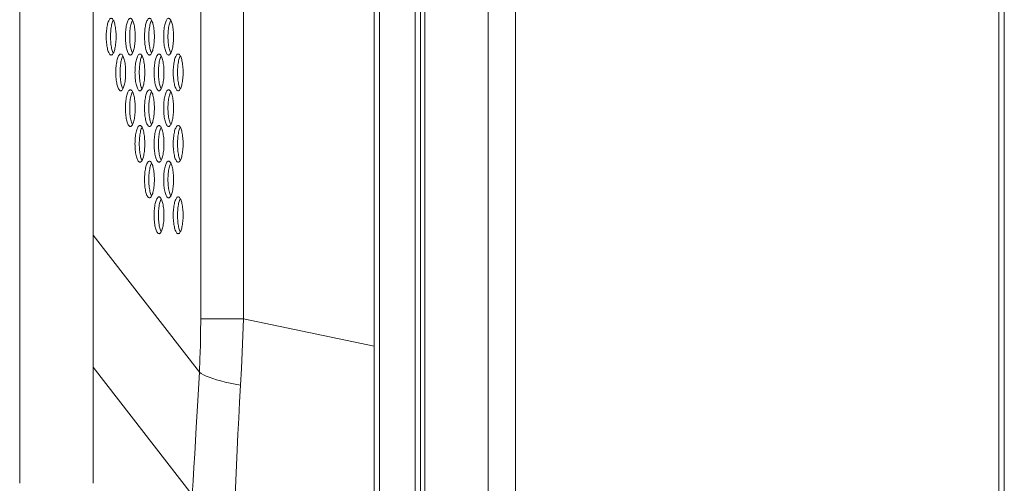
# Model space of a CAD drawing. Extents: x 5 to 132, y 3 to 98.
# Drawn here: x 11 to 14, y 44 to 45 of the extents above; entities that cross this region are included whole.
import ezdxf

# ---------------------------------------------------------------- set-up
doc = ezdxf.new("R2010")
doc.units = 0
doc.header["$MEASUREMENT"] = 0
doc.linetypes.add('DCAD_CONTINUOUS', pattern=[0])
doc.layers.add('02___PRT_ALL_AXES', color=7, linetype='DCAD_CONTINUOUS', lineweight=0)
doc.layers.add('09_ALL_ROUNDS', color=7, linetype='DCAD_CONTINUOUS', lineweight=0)

msp = doc.modelspace()

# ---------------------------------------------------------------- linework, layer by layer
at = {"layer": '02___PRT_ALL_AXES', "color": 7, "linetype": 'DCAD_CONTINUOUS', "lineweight": 0, "ltscale": 0.004108}
for p, q in [((12.152, 39.5346), (12.152, 61.6315)), ((12.1668, 39.5346), (12.1668, 61.6315)), ((12.1328, 42.1795), (12.1328, 58.9866)), ((11.5185, 47.2428), (11.5185, 44.3337)), ((11.3654, 47.2361), (11.3654, 44.3337)), ((12.0053, 43.5328), (12.0053, 47.1172)), ((11.9861, 43.5793), (11.9861, 47.0707)), ((10.9805, 44.6324), (11.3603, 44.1431)), ((11.5185, 44.3337), (11.3654, 44.3337)), ((11.9861, 44.2355), (11.5185, 44.3337)), ((10.9805, 44.1608), (11.3351, 43.7039)), ((11.3603, 44.1431), (11.3546, 44.0417)), ((11.3546, 44.0417), (11.3491, 43.9451))]:
    msp.add_line(p, q, dxfattribs=at)
at = {"layer": '02___PRT_ALL_AXES', "color": 7, "linetype": 'DCAD_CONTINUOUS', "lineweight": 0, "ltscale": 0.004108, "flags": 128}
for points in [[(11.0449, 45.4087), (11.0433, 45.4084), (11.0417, 45.4077), (11.0402, 45.4064), (11.0387, 45.4046), (11.0373, 45.4023), (11.0359, 45.3996), (11.0346, 45.3964), (11.0334, 45.3929), (11.0323, 45.389), (11.0313, 45.3847), (11.0303, 45.3801), (11.0295, 45.3753), (11.0288, 45.3703), (11.0283, 45.365), (11.0278, 45.3597), (11.0275, 45.3542), (11.0273, 45.3486), (11.0273, 45.343)], [(11.0625, 45.343), (11.0624, 45.3486), (11.0622, 45.3542), (11.0619, 45.3597), (11.0615, 45.365), (11.0609, 45.3703), (11.0602, 45.3753), (11.0594, 45.3801), (11.0585, 45.3847), (11.0575, 45.389), (11.0563, 45.3929), (11.0551, 45.3964), (11.0538, 45.3996), (11.0524, 45.4023), (11.051, 45.4046), (11.0495, 45.4064), (11.048, 45.4077), (11.0464, 45.4084), (11.0449, 45.4087)], [(11.1134, 45.4087), (11.1118, 45.4084), (11.1102, 45.4077), (11.1087, 45.4064), (11.1072, 45.4046), (11.1058, 45.4023), (11.1044, 45.3996), (11.1031, 45.3964), (11.1019, 45.3929), (11.1008, 45.389), (11.0997, 45.3847), (11.0988, 45.3801), (11.098, 45.3753), (11.0973, 45.3703), (11.0968, 45.365), (11.0963, 45.3597), (11.096, 45.3542), (11.0958, 45.3486), (11.0957, 45.343)], [(11.131, 45.343), (11.1309, 45.3486), (11.1307, 45.3542), (11.1304, 45.3597), (11.1299, 45.365), (11.1294, 45.3703), (11.1287, 45.3753), (11.1279, 45.3801), (11.127, 45.3847), (11.1259, 45.389), (11.1248, 45.3929), (11.1236, 45.3964), (11.1223, 45.3996), (11.1209, 45.4023), (11.1195, 45.4046), (11.118, 45.4064), (11.1165, 45.4077), (11.1149, 45.4084), (11.1134, 45.4087)], [(11.1818, 45.4087), (11.1803, 45.4084), (11.1787, 45.4077), (11.1772, 45.4064), (11.1757, 45.4046), (11.1743, 45.4023), (11.1729, 45.3996), (11.1716, 45.3964), (11.1704, 45.3929), (11.1693, 45.389), (11.1682, 45.3847), (11.1673, 45.3801), (11.1665, 45.3753), (11.1658, 45.3703), (11.1653, 45.365), (11.1648, 45.3597), (11.1645, 45.3542), (11.1643, 45.3486), (11.1642, 45.343)], [(11.1995, 45.343), (11.1994, 45.3486), (11.1992, 45.3542), (11.1989, 45.3597), (11.1984, 45.365), (11.1979, 45.3703), (11.1972, 45.3753), (11.1964, 45.3801), (11.1955, 45.3847), (11.1944, 45.389), (11.1933, 45.3929), (11.1921, 45.3964), (11.1908, 45.3996), (11.1894, 45.4023), (11.188, 45.4046), (11.1865, 45.4064), (11.185, 45.4077), (11.1834, 45.4084), (11.1818, 45.4087)], [(11.2503, 45.4087), (11.2488, 45.4084), (11.2472, 45.4077), (11.2457, 45.4064), (11.2442, 45.4046), (11.2428, 45.4023), (11.2414, 45.3996), (11.2401, 45.3964), (11.2389, 45.3929), (11.2378, 45.389), (11.2367, 45.3847), (11.2358, 45.3801), (11.235, 45.3753), (11.2343, 45.3703), (11.2338, 45.365), (11.2333, 45.3597), (11.233, 45.3542), (11.2328, 45.3486), (11.2327, 45.343)], [(11.268, 45.343), (11.2679, 45.3486), (11.2677, 45.3542), (11.2674, 45.3597), (11.2669, 45.365), (11.2664, 45.3703), (11.2657, 45.3753), (11.2649, 45.3801), (11.264, 45.3847), (11.2629, 45.389), (11.2618, 45.3929), (11.2606, 45.3964), (11.2593, 45.3996), (11.2579, 45.4023), (11.2565, 45.4046), (11.255, 45.4064), (11.2535, 45.4077), (11.2519, 45.4084), (11.2503, 45.4087)], [(11.0525, 45.4022), (11.0512, 45.3996), (11.0499, 45.3964), (11.0487, 45.3929), (11.0476, 45.389), (11.0466, 45.3847), (11.0456, 45.3801), (11.0448, 45.3753), (11.0442, 45.3703), (11.0436, 45.365), (11.0431, 45.3597), (11.0428, 45.3542), (11.0426, 45.3486), (11.0426, 45.343)], [(11.121, 45.4022), (11.1197, 45.3996), (11.1184, 45.3964), (11.1172, 45.3929), (11.1161, 45.389), (11.1151, 45.3847), (11.1141, 45.3801), (11.1133, 45.3753), (11.1126, 45.3703), (11.1121, 45.365), (11.1116, 45.3597), (11.1113, 45.3542), (11.1111, 45.3486), (11.1111, 45.343)], [(11.1895, 45.4022), (11.1882, 45.3996), (11.1869, 45.3964), (11.1857, 45.3929), (11.1846, 45.389), (11.1835, 45.3847), (11.1826, 45.3801), (11.1818, 45.3753), (11.1811, 45.3703), (11.1806, 45.365), (11.1801, 45.3597), (11.1798, 45.3542), (11.1796, 45.3486), (11.1795, 45.343)], [(11.258, 45.4022), (11.2567, 45.3996), (11.2554, 45.3964), (11.2542, 45.3929), (11.2531, 45.389), (11.252, 45.3847), (11.2511, 45.3801), (11.2503, 45.3753), (11.2496, 45.3703), (11.2491, 45.365), (11.2486, 45.3597), (11.2483, 45.3542), (11.2481, 45.3486), (11.248, 45.343)], [(11.0273, 45.343), (11.0273, 45.3374), (11.0275, 45.3318), (11.0278, 45.3263), (11.0283, 45.3209), (11.0288, 45.3157), (11.0295, 45.3106), (11.0303, 45.3058), (11.0313, 45.3013), (11.0323, 45.297), (11.0334, 45.2931), (11.0346, 45.2895), (11.0359, 45.2864), (11.0373, 45.2836), (11.0387, 45.2814), (11.0402, 45.2796), (11.0417, 45.2783), (11.0433, 45.2775), (11.0449, 45.2773)], [(11.0426, 45.343), (11.0426, 45.3374), (11.0428, 45.3318), (11.0431, 45.3263), (11.0436, 45.3209), (11.0442, 45.3157), (11.0448, 45.3106), (11.0456, 45.3058), (11.0466, 45.3013), (11.0476, 45.297), (11.0487, 45.2931), (11.0499, 45.2895), (11.0512, 45.2864), (11.0525, 45.2838)], [(11.0449, 45.2773), (11.0464, 45.2775), (11.048, 45.2783), (11.0495, 45.2796), (11.051, 45.2814), (11.0524, 45.2836), (11.0538, 45.2864), (11.0551, 45.2895), (11.0563, 45.2931), (11.0575, 45.297), (11.0585, 45.3013), (11.0594, 45.3058), (11.0602, 45.3106), (11.0609, 45.3157), (11.0615, 45.3209), (11.0619, 45.3263), (11.0622, 45.3318), (11.0624, 45.3374), (11.0625, 45.343)], [(11.0957, 45.343), (11.0958, 45.3374), (11.096, 45.3318), (11.0963, 45.3263), (11.0968, 45.3209), (11.0973, 45.3157), (11.098, 45.3106), (11.0988, 45.3058), (11.0997, 45.3013), (11.1008, 45.297), (11.1019, 45.2931), (11.1031, 45.2895), (11.1044, 45.2864), (11.1058, 45.2836), (11.1072, 45.2814), (11.1087, 45.2796), (11.1102, 45.2783), (11.1118, 45.2775), (11.1134, 45.2773)], [(11.1111, 45.343), (11.1111, 45.3374), (11.1113, 45.3318), (11.1116, 45.3263), (11.1121, 45.3209), (11.1126, 45.3157), (11.1133, 45.3106), (11.1141, 45.3058), (11.1151, 45.3013), (11.1161, 45.297), (11.1172, 45.2931), (11.1184, 45.2895), (11.1197, 45.2864), (11.121, 45.2838)], [(11.1134, 45.2773), (11.1149, 45.2775), (11.1165, 45.2783), (11.118, 45.2796), (11.1195, 45.2814), (11.1209, 45.2836), (11.1223, 45.2864), (11.1236, 45.2895), (11.1248, 45.2931), (11.1259, 45.297), (11.127, 45.3013), (11.1279, 45.3058), (11.1287, 45.3106), (11.1294, 45.3157), (11.1299, 45.3209), (11.1304, 45.3263), (11.1307, 45.3318), (11.1309, 45.3374), (11.131, 45.343)], [(11.1642, 45.343), (11.1643, 45.3374), (11.1645, 45.3318), (11.1648, 45.3263), (11.1653, 45.3209), (11.1658, 45.3157), (11.1665, 45.3106), (11.1673, 45.3058), (11.1682, 45.3013), (11.1693, 45.297), (11.1704, 45.2931), (11.1716, 45.2895), (11.1729, 45.2864), (11.1743, 45.2836), (11.1757, 45.2814), (11.1772, 45.2796), (11.1787, 45.2783), (11.1803, 45.2775), (11.1818, 45.2773)], [(11.1795, 45.343), (11.1796, 45.3374), (11.1798, 45.3318), (11.1801, 45.3263), (11.1806, 45.3209), (11.1811, 45.3157), (11.1818, 45.3106), (11.1826, 45.3058), (11.1835, 45.3013), (11.1846, 45.297), (11.1857, 45.2931), (11.1869, 45.2895), (11.1882, 45.2864), (11.1895, 45.2838)], [(11.1818, 45.2773), (11.1834, 45.2775), (11.185, 45.2783), (11.1865, 45.2796), (11.188, 45.2814), (11.1894, 45.2836), (11.1908, 45.2864), (11.1921, 45.2895), (11.1933, 45.2931), (11.1944, 45.297), (11.1955, 45.3013), (11.1964, 45.3058), (11.1972, 45.3106), (11.1979, 45.3157), (11.1984, 45.3209), (11.1989, 45.3263), (11.1992, 45.3318), (11.1994, 45.3374), (11.1995, 45.343)], [(11.2327, 45.343), (11.2328, 45.3374), (11.233, 45.3318), (11.2333, 45.3263), (11.2338, 45.3209), (11.2343, 45.3157), (11.235, 45.3106), (11.2358, 45.3058), (11.2367, 45.3013), (11.2378, 45.297), (11.2389, 45.2931), (11.2401, 45.2895), (11.2414, 45.2864), (11.2428, 45.2836), (11.2442, 45.2814), (11.2457, 45.2796), (11.2472, 45.2783), (11.2488, 45.2775), (11.2503, 45.2773)], [(11.248, 45.343), (11.2481, 45.3374), (11.2483, 45.3318), (11.2486, 45.3263), (11.2491, 45.3209), (11.2496, 45.3157), (11.2503, 45.3106), (11.2511, 45.3058), (11.252, 45.3013), (11.2531, 45.297), (11.2542, 45.2931), (11.2554, 45.2895), (11.2567, 45.2864), (11.258, 45.2838)], [(11.2503, 45.2773), (11.2519, 45.2775), (11.2535, 45.2783), (11.255, 45.2796), (11.2565, 45.2814), (11.2579, 45.2836), (11.2593, 45.2864), (11.2606, 45.2895), (11.2618, 45.2931), (11.2629, 45.297), (11.264, 45.3013), (11.2649, 45.3058), (11.2657, 45.3106), (11.2664, 45.3157), (11.2669, 45.3209), (11.2674, 45.3263), (11.2677, 45.3318), (11.2679, 45.3374), (11.268, 45.343)], [(11.0791, 45.2809), (11.0775, 45.2806), (11.076, 45.2799), (11.0745, 45.2786), (11.073, 45.2768), (11.0715, 45.2745), (11.0702, 45.2718), (11.0689, 45.2686), (11.0676, 45.2651), (11.0665, 45.2611), (11.0655, 45.2569), (11.0646, 45.2523), (11.0638, 45.2475), (11.0631, 45.2425), (11.0625, 45.2372), (11.0621, 45.2318), (11.0618, 45.2264), (11.0616, 45.2208), (11.0615, 45.2152)], [(11.0868, 45.2744), (11.0855, 45.2718), (11.0842, 45.2686), (11.083, 45.2651), (11.0818, 45.2611), (11.0808, 45.2569), (11.0799, 45.2523), (11.0791, 45.2475), (11.0784, 45.2425), (11.0778, 45.2372), (11.0774, 45.2318), (11.0771, 45.2264), (11.0769, 45.2208), (11.0768, 45.2152)], [(11.0967, 45.2152), (11.0967, 45.2208), (11.0965, 45.2264), (11.0961, 45.2318), (11.0957, 45.2372), (11.0951, 45.2425), (11.0944, 45.2475), (11.0936, 45.2523), (11.0927, 45.2569), (11.0917, 45.2611), (11.0906, 45.2651), (11.0894, 45.2686), (11.0881, 45.2718), (11.0867, 45.2745), (11.0853, 45.2768), (11.0838, 45.2786), (11.0822, 45.2799), (11.0807, 45.2806), (11.0791, 45.2809)], [(11.1476, 45.2809), (11.146, 45.2806), (11.1445, 45.2799), (11.143, 45.2786), (11.1415, 45.2768), (11.14, 45.2745), (11.1387, 45.2718), (11.1374, 45.2686), (11.1361, 45.2651), (11.135, 45.2611), (11.134, 45.2569), (11.1331, 45.2523), (11.1323, 45.2475), (11.1316, 45.2425), (11.131, 45.2372), (11.1306, 45.2318), (11.1302, 45.2264), (11.1301, 45.2208), (11.13, 45.2152)], [(11.1553, 45.2744), (11.154, 45.2718), (11.1527, 45.2686), (11.1515, 45.2651), (11.1503, 45.2611), (11.1493, 45.2569), (11.1484, 45.2523), (11.1476, 45.2475), (11.1469, 45.2425), (11.1463, 45.2372), (11.1459, 45.2318), (11.1456, 45.2264), (11.1454, 45.2208), (11.1453, 45.2152)], [(11.1652, 45.2152), (11.1652, 45.2208), (11.165, 45.2264), (11.1646, 45.2318), (11.1642, 45.2372), (11.1636, 45.2425), (11.1629, 45.2475), (11.1621, 45.2523), (11.1612, 45.2569), (11.1602, 45.2611), (11.1591, 45.2651), (11.1579, 45.2686), (11.1566, 45.2718), (11.1552, 45.2745), (11.1537, 45.2768), (11.1523, 45.2786), (11.1507, 45.2799), (11.1492, 45.2806), (11.1476, 45.2809)], [(11.2161, 45.2809), (11.2145, 45.2806), (11.213, 45.2799), (11.2114, 45.2786), (11.21, 45.2768), (11.2085, 45.2745), (11.2071, 45.2718), (11.2058, 45.2686), (11.2046, 45.2651), (11.2035, 45.2611), (11.2025, 45.2569), (11.2016, 45.2523), (11.2008, 45.2475), (11.2001, 45.2425), (11.1995, 45.2372), (11.1991, 45.2318), (11.1987, 45.2264), (11.1985, 45.2208), (11.1985, 45.2152)], [(11.2237, 45.2744), (11.2225, 45.2718), (11.2212, 45.2686), (11.2199, 45.2651), (11.2188, 45.2611), (11.2178, 45.2569), (11.2169, 45.2523), (11.2161, 45.2475), (11.2154, 45.2425), (11.2148, 45.2372), (11.2144, 45.2318), (11.2141, 45.2264), (11.2139, 45.2208), (11.2138, 45.2152)], [(11.2337, 45.2152), (11.2336, 45.2208), (11.2334, 45.2264), (11.2331, 45.2318), (11.2327, 45.2372), (11.2321, 45.2425), (11.2314, 45.2475), (11.2306, 45.2523), (11.2297, 45.2569), (11.2287, 45.2611), (11.2276, 45.2651), (11.2263, 45.2686), (11.225, 45.2718), (11.2237, 45.2745), (11.2222, 45.2768), (11.2207, 45.2786), (11.2192, 45.2799), (11.2177, 45.2806), (11.2161, 45.2809)], [(11.2846, 45.2809), (11.283, 45.2806), (11.2815, 45.2799), (11.2799, 45.2786), (11.2784, 45.2768), (11.277, 45.2745), (11.2756, 45.2718), (11.2743, 45.2686), (11.2731, 45.2651), (11.272, 45.2611), (11.271, 45.2569), (11.2701, 45.2523), (11.2693, 45.2475), (11.2686, 45.2425), (11.268, 45.2372), (11.2676, 45.2318), (11.2672, 45.2264), (11.267, 45.2208), (11.267, 45.2152)], [(11.2922, 45.2744), (11.2909, 45.2718), (11.2896, 45.2686), (11.2884, 45.2651), (11.2873, 45.2611), (11.2863, 45.2569), (11.2854, 45.2523), (11.2846, 45.2475), (11.2839, 45.2425), (11.2833, 45.2372), (11.2829, 45.2318), (11.2825, 45.2264), (11.2823, 45.2208), (11.2823, 45.2152)], [(11.3022, 45.2152), (11.3021, 45.2208), (11.3019, 45.2264), (11.3016, 45.2318), (11.3012, 45.2372), (11.3006, 45.2425), (11.2999, 45.2475), (11.2991, 45.2523), (11.2982, 45.2569), (11.2972, 45.2611), (11.296, 45.2651), (11.2948, 45.2686), (11.2935, 45.2718), (11.2922, 45.2745), (11.2907, 45.2768), (11.2892, 45.2786), (11.2877, 45.2799), (11.2862, 45.2806), (11.2846, 45.2809)], [(11.0615, 45.2152), (11.0616, 45.2096), (11.0618, 45.204), (11.0621, 45.1985), (11.0625, 45.1931), (11.0631, 45.1879), (11.0638, 45.1828), (11.0646, 45.178), (11.0655, 45.1735), (11.0665, 45.1692), (11.0676, 45.1653), (11.0689, 45.1617), (11.0702, 45.1586), (11.0715, 45.1558), (11.073, 45.1536), (11.0745, 45.1518), (11.076, 45.1505), (11.0775, 45.1497), (11.0791, 45.1494)], [(11.0768, 45.2152), (11.0769, 45.2096), (11.0771, 45.204), (11.0774, 45.1985), (11.0778, 45.1931), (11.0784, 45.1879), (11.0791, 45.1828), (11.0799, 45.178), (11.0808, 45.1735), (11.0818, 45.1692), (11.083, 45.1653), (11.0842, 45.1617), (11.0855, 45.1586), (11.0868, 45.156)], [(11.0791, 45.1494), (11.0807, 45.1497), (11.0822, 45.1505), (11.0838, 45.1518), (11.0853, 45.1536), (11.0867, 45.1558), (11.0881, 45.1586), (11.0894, 45.1617), (11.0906, 45.1653), (11.0917, 45.1692), (11.0927, 45.1735), (11.0936, 45.178), (11.0944, 45.1828), (11.0951, 45.1879), (11.0957, 45.1931), (11.0961, 45.1985), (11.0965, 45.204), (11.0967, 45.2096), (11.0967, 45.2152)], [(11.13, 45.2152), (11.1301, 45.2096), (11.1302, 45.204), (11.1306, 45.1985), (11.131, 45.1931), (11.1316, 45.1879), (11.1323, 45.1828), (11.1331, 45.178), (11.134, 45.1735), (11.135, 45.1692), (11.1361, 45.1653), (11.1374, 45.1617), (11.1387, 45.1586), (11.14, 45.1558), (11.1415, 45.1536), (11.143, 45.1518), (11.1445, 45.1505), (11.146, 45.1497), (11.1476, 45.1494)], [(11.1453, 45.2152), (11.1454, 45.2096), (11.1456, 45.204), (11.1459, 45.1985), (11.1463, 45.1931), (11.1469, 45.1879), (11.1476, 45.1828), (11.1484, 45.178), (11.1493, 45.1735), (11.1503, 45.1692), (11.1515, 45.1653), (11.1527, 45.1617), (11.154, 45.1586), (11.1553, 45.156)], [(11.1476, 45.1494), (11.1492, 45.1497), (11.1507, 45.1505), (11.1523, 45.1518), (11.1537, 45.1536), (11.1552, 45.1558), (11.1566, 45.1586), (11.1579, 45.1617), (11.1591, 45.1653), (11.1602, 45.1692), (11.1612, 45.1735), (11.1621, 45.178), (11.1629, 45.1828), (11.1636, 45.1879), (11.1642, 45.1931), (11.1646, 45.1985), (11.165, 45.204), (11.1652, 45.2096), (11.1652, 45.2152)], [(11.1985, 45.2152), (11.1985, 45.2096), (11.1987, 45.204), (11.1991, 45.1985), (11.1995, 45.1931), (11.2001, 45.1879), (11.2008, 45.1828), (11.2016, 45.178), (11.2025, 45.1735), (11.2035, 45.1692), (11.2046, 45.1653), (11.2058, 45.1617), (11.2071, 45.1586), (11.2085, 45.1558), (11.21, 45.1536), (11.2114, 45.1518), (11.213, 45.1505), (11.2145, 45.1497), (11.2161, 45.1494)], [(11.2138, 45.2152), (11.2139, 45.2096), (11.2141, 45.204), (11.2144, 45.1985), (11.2148, 45.1931), (11.2154, 45.1879), (11.2161, 45.1828), (11.2169, 45.178), (11.2178, 45.1735), (11.2188, 45.1692), (11.2199, 45.1653), (11.2212, 45.1617), (11.2225, 45.1586), (11.2237, 45.156)], [(11.2161, 45.1494), (11.2177, 45.1497), (11.2192, 45.1505), (11.2207, 45.1518), (11.2222, 45.1536), (11.2237, 45.1558), (11.225, 45.1586), (11.2263, 45.1617), (11.2276, 45.1653), (11.2287, 45.1692), (11.2297, 45.1735), (11.2306, 45.178), (11.2314, 45.1828), (11.2321, 45.1879), (11.2327, 45.1931), (11.2331, 45.1985), (11.2334, 45.204), (11.2336, 45.2096), (11.2337, 45.2152)], [(11.267, 45.2152), (11.267, 45.2096), (11.2672, 45.204), (11.2676, 45.1985), (11.268, 45.1931), (11.2686, 45.1879), (11.2693, 45.1828), (11.2701, 45.178), (11.271, 45.1735), (11.272, 45.1692), (11.2731, 45.1653), (11.2743, 45.1617), (11.2756, 45.1586), (11.277, 45.1558), (11.2784, 45.1536), (11.2799, 45.1518), (11.2815, 45.1505), (11.283, 45.1497), (11.2846, 45.1494)], [(11.2823, 45.2152), (11.2823, 45.2096), (11.2825, 45.204), (11.2829, 45.1985), (11.2833, 45.1931), (11.2839, 45.1879), (11.2846, 45.1828), (11.2854, 45.178), (11.2863, 45.1735), (11.2873, 45.1692), (11.2884, 45.1653), (11.2896, 45.1617), (11.2909, 45.1586), (11.2922, 45.156)], [(11.2846, 45.1494), (11.2862, 45.1497), (11.2877, 45.1505), (11.2892, 45.1518), (11.2907, 45.1536), (11.2922, 45.1558), (11.2935, 45.1586), (11.2948, 45.1617), (11.296, 45.1653), (11.2972, 45.1692), (11.2982, 45.1735), (11.2991, 45.178), (11.2999, 45.1828), (11.3006, 45.1879), (11.3012, 45.1931), (11.3016, 45.1985), (11.3019, 45.204), (11.3021, 45.2096), (11.3022, 45.2152)], [(11.1134, 45.1531), (11.1118, 45.1528), (11.1102, 45.1521), (11.1087, 45.1508), (11.1072, 45.149), (11.1058, 45.1467), (11.1044, 45.144), (11.1031, 45.1408), (11.1019, 45.1373), (11.1008, 45.1333), (11.0997, 45.1291), (11.0988, 45.1245), (11.098, 45.1197), (11.0973, 45.1147), (11.0968, 45.1094), (11.0963, 45.104), (11.096, 45.0985), (11.0958, 45.093), (11.0957, 45.0874)], [(11.121, 45.1465), (11.1197, 45.144), (11.1184, 45.1408), (11.1172, 45.1373), (11.1161, 45.1333), (11.1151, 45.1291), (11.1141, 45.1245), (11.1133, 45.1197), (11.1126, 45.1147), (11.1121, 45.1094), (11.1116, 45.104), (11.1113, 45.0985), (11.1111, 45.093), (11.1111, 45.0874)], [(11.131, 45.0874), (11.1309, 45.093), (11.1307, 45.0985), (11.1304, 45.104), (11.1299, 45.1094), (11.1294, 45.1147), (11.1287, 45.1197), (11.1279, 45.1245), (11.127, 45.1291), (11.1259, 45.1333), (11.1248, 45.1373), (11.1236, 45.1408), (11.1223, 45.144), (11.1209, 45.1467), (11.1195, 45.149), (11.118, 45.1508), (11.1165, 45.1521), (11.1149, 45.1528), (11.1134, 45.1531)], [(11.1818, 45.1531), (11.1803, 45.1528), (11.1787, 45.1521), (11.1772, 45.1508), (11.1757, 45.149), (11.1743, 45.1467), (11.1729, 45.144), (11.1716, 45.1408), (11.1704, 45.1373), (11.1693, 45.1333), (11.1682, 45.1291), (11.1673, 45.1245), (11.1665, 45.1197), (11.1658, 45.1147), (11.1653, 45.1094), (11.1648, 45.104), (11.1645, 45.0985), (11.1643, 45.093), (11.1642, 45.0874)], [(11.1895, 45.1465), (11.1882, 45.144), (11.1869, 45.1408), (11.1857, 45.1373), (11.1846, 45.1333), (11.1835, 45.1291), (11.1826, 45.1245), (11.1818, 45.1197), (11.1811, 45.1147), (11.1806, 45.1094), (11.1801, 45.104), (11.1798, 45.0985), (11.1796, 45.093), (11.1795, 45.0874)], [(11.1995, 45.0874), (11.1994, 45.093), (11.1992, 45.0985), (11.1989, 45.104), (11.1984, 45.1094), (11.1979, 45.1147), (11.1972, 45.1197), (11.1964, 45.1245), (11.1955, 45.1291), (11.1944, 45.1333), (11.1933, 45.1373), (11.1921, 45.1408), (11.1908, 45.144), (11.1894, 45.1467), (11.188, 45.149), (11.1865, 45.1508), (11.185, 45.1521), (11.1834, 45.1528), (11.1818, 45.1531)], [(11.2503, 45.1531), (11.2488, 45.1528), (11.2472, 45.1521), (11.2457, 45.1508), (11.2442, 45.149), (11.2428, 45.1467), (11.2414, 45.144), (11.2401, 45.1408), (11.2389, 45.1373), (11.2378, 45.1333), (11.2367, 45.1291), (11.2358, 45.1245), (11.235, 45.1197), (11.2343, 45.1147), (11.2338, 45.1094), (11.2333, 45.104), (11.233, 45.0985), (11.2328, 45.093), (11.2327, 45.0874)], [(11.258, 45.1465), (11.2567, 45.144), (11.2554, 45.1408), (11.2542, 45.1373), (11.2531, 45.1333), (11.252, 45.1291), (11.2511, 45.1245), (11.2503, 45.1197), (11.2496, 45.1147), (11.2491, 45.1094), (11.2486, 45.104), (11.2483, 45.0985), (11.2481, 45.093), (11.248, 45.0874)], [(11.268, 45.0874), (11.2679, 45.093), (11.2677, 45.0985), (11.2674, 45.104), (11.2669, 45.1094), (11.2664, 45.1147), (11.2657, 45.1197), (11.2649, 45.1245), (11.264, 45.1291), (11.2629, 45.1333), (11.2618, 45.1373), (11.2606, 45.1408), (11.2593, 45.144), (11.2579, 45.1467), (11.2565, 45.149), (11.255, 45.1508), (11.2535, 45.1521), (11.2519, 45.1528), (11.2503, 45.1531)], [(11.0957, 45.0874), (11.0958, 45.0818), (11.096, 45.0762), (11.0963, 45.0707), (11.0968, 45.0653), (11.0973, 45.0601), (11.098, 45.055), (11.0988, 45.0502), (11.0997, 45.0457), (11.1008, 45.0414), (11.1019, 45.0375), (11.1031, 45.0339), (11.1044, 45.0308), (11.1058, 45.028), (11.1072, 45.0258), (11.1087, 45.024), (11.1102, 45.0227), (11.1118, 45.0219), (11.1134, 45.0216)], [(11.1111, 45.0874), (11.1111, 45.0818), (11.1113, 45.0762), (11.1116, 45.0707), (11.1121, 45.0653), (11.1126, 45.0601), (11.1133, 45.055), (11.1141, 45.0502), (11.1151, 45.0457), (11.1161, 45.0414), (11.1172, 45.0375), (11.1184, 45.0339), (11.1197, 45.0308), (11.121, 45.0282)], [(11.1134, 45.0216), (11.1149, 45.0219), (11.1165, 45.0227), (11.118, 45.024), (11.1195, 45.0258), (11.1209, 45.028), (11.1223, 45.0308), (11.1236, 45.0339), (11.1248, 45.0375), (11.1259, 45.0414), (11.127, 45.0457), (11.1279, 45.0502), (11.1287, 45.055), (11.1294, 45.0601), (11.1299, 45.0653), (11.1304, 45.0707), (11.1307, 45.0762), (11.1309, 45.0818), (11.131, 45.0874)], [(11.1642, 45.0874), (11.1643, 45.0818), (11.1645, 45.0762), (11.1648, 45.0707), (11.1653, 45.0653), (11.1658, 45.0601), (11.1665, 45.055), (11.1673, 45.0502), (11.1682, 45.0457), (11.1693, 45.0414), (11.1704, 45.0375), (11.1716, 45.0339), (11.1729, 45.0308), (11.1743, 45.028), (11.1757, 45.0258), (11.1772, 45.024), (11.1787, 45.0227), (11.1803, 45.0219), (11.1818, 45.0216)], [(11.1795, 45.0874), (11.1796, 45.0818), (11.1798, 45.0762), (11.1801, 45.0707), (11.1806, 45.0653), (11.1811, 45.0601), (11.1818, 45.055), (11.1826, 45.0502), (11.1835, 45.0457), (11.1846, 45.0414), (11.1857, 45.0375), (11.1869, 45.0339), (11.1882, 45.0308), (11.1895, 45.0282)], [(11.1818, 45.0216), (11.1834, 45.0219), (11.185, 45.0227), (11.1865, 45.024), (11.188, 45.0258), (11.1894, 45.028), (11.1908, 45.0308), (11.1921, 45.0339), (11.1933, 45.0375), (11.1944, 45.0414), (11.1955, 45.0457), (11.1964, 45.0502), (11.1972, 45.055), (11.1979, 45.0601), (11.1984, 45.0653), (11.1989, 45.0707), (11.1992, 45.0762), (11.1994, 45.0818), (11.1995, 45.0874)], [(11.2327, 45.0874), (11.2328, 45.0818), (11.233, 45.0762), (11.2333, 45.0707), (11.2338, 45.0653), (11.2343, 45.0601), (11.235, 45.055), (11.2358, 45.0502), (11.2367, 45.0457), (11.2378, 45.0414), (11.2389, 45.0375), (11.2401, 45.0339), (11.2414, 45.0308), (11.2428, 45.028), (11.2442, 45.0258), (11.2457, 45.024), (11.2472, 45.0227), (11.2488, 45.0219), (11.2503, 45.0216)], [(11.248, 45.0874), (11.2481, 45.0818), (11.2483, 45.0762), (11.2486, 45.0707), (11.2491, 45.0653), (11.2496, 45.0601), (11.2503, 45.055), (11.2511, 45.0502), (11.252, 45.0457), (11.2531, 45.0414), (11.2542, 45.0375), (11.2554, 45.0339), (11.2567, 45.0308), (11.258, 45.0282)], [(11.2503, 45.0216), (11.2519, 45.0219), (11.2535, 45.0227), (11.255, 45.024), (11.2565, 45.0258), (11.2579, 45.028), (11.2593, 45.0308), (11.2606, 45.0339), (11.2618, 45.0375), (11.2629, 45.0414), (11.264, 45.0457), (11.2649, 45.0502), (11.2657, 45.055), (11.2664, 45.0601), (11.2669, 45.0653), (11.2674, 45.0707), (11.2677, 45.0762), (11.2679, 45.0818), (11.268, 45.0874)], [(11.1476, 45.0253), (11.146, 45.025), (11.1445, 45.0242), (11.143, 45.023), (11.1415, 45.0212), (11.14, 45.0189), (11.1387, 45.0162), (11.1374, 45.013), (11.1361, 45.0095), (11.135, 45.0055), (11.134, 45.0013), (11.1331, 44.9967), (11.1323, 44.9919), (11.1316, 44.9868), (11.131, 44.9816), (11.1306, 44.9762), (11.1302, 44.9707), (11.1301, 44.9652), (11.13, 44.9596)], [(11.1553, 45.0187), (11.154, 45.0162), (11.1527, 45.013), (11.1515, 45.0095), (11.1503, 45.0055), (11.1493, 45.0013), (11.1484, 44.9967), (11.1476, 44.9919), (11.1469, 44.9868), (11.1463, 44.9816), (11.1459, 44.9762), (11.1456, 44.9707), (11.1454, 44.9652), (11.1453, 44.9596)], [(11.1652, 44.9596), (11.1652, 44.9652), (11.165, 44.9707), (11.1646, 44.9762), (11.1642, 44.9816), (11.1636, 44.9868), (11.1629, 44.9919), (11.1621, 44.9967), (11.1612, 45.0013), (11.1602, 45.0055), (11.1591, 45.0095), (11.1579, 45.013), (11.1566, 45.0162), (11.1552, 45.0189), (11.1537, 45.0212), (11.1523, 45.023), (11.1507, 45.0242), (11.1492, 45.025), (11.1476, 45.0253)], [(11.2161, 45.0253), (11.2145, 45.025), (11.213, 45.0242), (11.2114, 45.023), (11.21, 45.0212), (11.2085, 45.0189), (11.2071, 45.0162), (11.2058, 45.013), (11.2046, 45.0095), (11.2035, 45.0055), (11.2025, 45.0013), (11.2016, 44.9967), (11.2008, 44.9919), (11.2001, 44.9868), (11.1995, 44.9816), (11.1991, 44.9762), (11.1987, 44.9707), (11.1985, 44.9652), (11.1985, 44.9596)], [(11.2237, 45.0187), (11.2225, 45.0162), (11.2212, 45.013), (11.2199, 45.0095), (11.2188, 45.0055), (11.2178, 45.0013), (11.2169, 44.9967), (11.2161, 44.9919), (11.2154, 44.9868), (11.2148, 44.9816), (11.2144, 44.9762), (11.2141, 44.9707), (11.2139, 44.9652), (11.2138, 44.9596)], [(11.2337, 44.9596), (11.2336, 44.9652), (11.2334, 44.9707), (11.2331, 44.9762), (11.2327, 44.9816), (11.2321, 44.9868), (11.2314, 44.9919), (11.2306, 44.9967), (11.2297, 45.0013), (11.2287, 45.0055), (11.2276, 45.0095), (11.2263, 45.013), (11.225, 45.0162), (11.2237, 45.0189), (11.2222, 45.0212), (11.2207, 45.023), (11.2192, 45.0242), (11.2177, 45.025), (11.2161, 45.0253)], [(11.2846, 45.0253), (11.283, 45.025), (11.2815, 45.0242), (11.2799, 45.023), (11.2784, 45.0212), (11.277, 45.0189), (11.2756, 45.0162), (11.2743, 45.013), (11.2731, 45.0095), (11.272, 45.0055), (11.271, 45.0013), (11.2701, 44.9967), (11.2693, 44.9919), (11.2686, 44.9868), (11.268, 44.9816), (11.2676, 44.9762), (11.2672, 44.9707), (11.267, 44.9652), (11.267, 44.9596)], [(11.2922, 45.0187), (11.2909, 45.0162), (11.2896, 45.013), (11.2884, 45.0095), (11.2873, 45.0055), (11.2863, 45.0013), (11.2854, 44.9967), (11.2846, 44.9919), (11.2839, 44.9868), (11.2833, 44.9816), (11.2829, 44.9762), (11.2825, 44.9707), (11.2823, 44.9652), (11.2823, 44.9596)], [(11.3022, 44.9596), (11.3021, 44.9652), (11.3019, 44.9707), (11.3016, 44.9762), (11.3012, 44.9816), (11.3006, 44.9868), (11.2999, 44.9919), (11.2991, 44.9967), (11.2982, 45.0013), (11.2972, 45.0055), (11.296, 45.0095), (11.2948, 45.013), (11.2935, 45.0162), (11.2922, 45.0189), (11.2907, 45.0212), (11.2892, 45.023), (11.2877, 45.0242), (11.2862, 45.025), (11.2846, 45.0253)], [(11.13, 44.9596), (11.1301, 44.954), (11.1302, 44.9484), (11.1306, 44.9429), (11.131, 44.9375), (11.1316, 44.9323), (11.1323, 44.9272), (11.1331, 44.9224), (11.134, 44.9179), (11.135, 44.9136), (11.1361, 44.9097), (11.1374, 44.9061), (11.1387, 44.903), (11.14, 44.9002), (11.1415, 44.898), (11.143, 44.8962), (11.1445, 44.8949), (11.146, 44.8941), (11.1476, 44.8938)], [(11.1453, 44.9596), (11.1454, 44.954), (11.1456, 44.9484), (11.1459, 44.9429), (11.1463, 44.9375), (11.1469, 44.9323), (11.1476, 44.9272), (11.1484, 44.9224), (11.1493, 44.9179), (11.1503, 44.9136), (11.1515, 44.9097), (11.1527, 44.9061), (11.154, 44.903), (11.1553, 44.9004)], [(11.1476, 44.8938), (11.1492, 44.8941), (11.1507, 44.8949), (11.1523, 44.8962), (11.1537, 44.898), (11.1552, 44.9002), (11.1566, 44.903), (11.1579, 44.9061), (11.1591, 44.9097), (11.1602, 44.9136), (11.1612, 44.9179), (11.1621, 44.9224), (11.1629, 44.9272), (11.1636, 44.9323), (11.1642, 44.9375), (11.1646, 44.9429), (11.165, 44.9484), (11.1652, 44.954), (11.1652, 44.9596)], [(11.1985, 44.9596), (11.1985, 44.954), (11.1987, 44.9484), (11.1991, 44.9429), (11.1995, 44.9375), (11.2001, 44.9323), (11.2008, 44.9272), (11.2016, 44.9224), (11.2025, 44.9179), (11.2035, 44.9136), (11.2046, 44.9097), (11.2058, 44.9061), (11.2071, 44.903), (11.2085, 44.9002), (11.21, 44.898), (11.2114, 44.8962), (11.213, 44.8949), (11.2145, 44.8941), (11.2161, 44.8938)], [(11.2138, 44.9596), (11.2139, 44.954), (11.2141, 44.9484), (11.2144, 44.9429), (11.2148, 44.9375), (11.2154, 44.9323), (11.2161, 44.9272), (11.2169, 44.9224), (11.2178, 44.9179), (11.2188, 44.9136), (11.2199, 44.9097), (11.2212, 44.9061), (11.2225, 44.903), (11.2237, 44.9004)], [(11.2161, 44.8938), (11.2177, 44.8941), (11.2192, 44.8949), (11.2207, 44.8962), (11.2222, 44.898), (11.2237, 44.9002), (11.225, 44.903), (11.2263, 44.9061), (11.2276, 44.9097), (11.2287, 44.9136), (11.2297, 44.9179), (11.2306, 44.9224), (11.2314, 44.9272), (11.2321, 44.9323), (11.2327, 44.9375), (11.2331, 44.9429), (11.2334, 44.9484), (11.2336, 44.954), (11.2337, 44.9596)], [(11.267, 44.9596), (11.267, 44.954), (11.2672, 44.9484), (11.2676, 44.9429), (11.268, 44.9375), (11.2686, 44.9323), (11.2693, 44.9272), (11.2701, 44.9224), (11.271, 44.9179), (11.272, 44.9136), (11.2731, 44.9097), (11.2743, 44.9061), (11.2756, 44.903), (11.277, 44.9002), (11.2784, 44.898), (11.2799, 44.8962), (11.2815, 44.8949), (11.283, 44.8941), (11.2846, 44.8938)], [(11.2823, 44.9596), (11.2823, 44.954), (11.2825, 44.9484), (11.2829, 44.9429), (11.2833, 44.9375), (11.2839, 44.9323), (11.2846, 44.9272), (11.2854, 44.9224), (11.2863, 44.9179), (11.2873, 44.9136), (11.2884, 44.9097), (11.2896, 44.9061), (11.2909, 44.903), (11.2922, 44.9004)], [(11.2846, 44.8938), (11.2862, 44.8941), (11.2877, 44.8949), (11.2892, 44.8962), (11.2907, 44.898), (11.2922, 44.9002), (11.2935, 44.903), (11.2948, 44.9061), (11.296, 44.9097), (11.2972, 44.9136), (11.2982, 44.9179), (11.2991, 44.9224), (11.2999, 44.9272), (11.3006, 44.9323), (11.3012, 44.9375), (11.3016, 44.9429), (11.3019, 44.9484), (11.3021, 44.954), (11.3022, 44.9596)], [(11.1818, 44.8975), (11.1803, 44.8972), (11.1787, 44.8964), (11.1772, 44.8951), (11.1757, 44.8934), (11.1743, 44.8911), (11.1729, 44.8884), (11.1716, 44.8852), (11.1704, 44.8817), (11.1693, 44.8777), (11.1682, 44.8735), (11.1673, 44.8689), (11.1665, 44.8641), (11.1658, 44.859), (11.1653, 44.8538), (11.1648, 44.8484), (11.1645, 44.8429), (11.1643, 44.8374), (11.1642, 44.8318)], [(11.1895, 44.8909), (11.1882, 44.8884), (11.1869, 44.8852), (11.1857, 44.8817), (11.1846, 44.8777), (11.1835, 44.8735), (11.1826, 44.8689), (11.1818, 44.8641), (11.1811, 44.859), (11.1806, 44.8538), (11.1801, 44.8484), (11.1798, 44.8429), (11.1796, 44.8374), (11.1795, 44.8318)], [(11.1995, 44.8318), (11.1994, 44.8374), (11.1992, 44.8429), (11.1989, 44.8484), (11.1984, 44.8538), (11.1979, 44.859), (11.1972, 44.8641), (11.1964, 44.8689), (11.1955, 44.8735), (11.1944, 44.8777), (11.1933, 44.8817), (11.1921, 44.8852), (11.1908, 44.8884), (11.1894, 44.8911), (11.188, 44.8934), (11.1865, 44.8951), (11.185, 44.8964), (11.1834, 44.8972), (11.1818, 44.8975)], [(11.2503, 44.8975), (11.2488, 44.8972), (11.2472, 44.8964), (11.2457, 44.8951), (11.2442, 44.8934), (11.2428, 44.8911), (11.2414, 44.8884), (11.2401, 44.8852), (11.2389, 44.8817), (11.2378, 44.8777), (11.2367, 44.8735), (11.2358, 44.8689), (11.235, 44.8641), (11.2343, 44.859), (11.2338, 44.8538), (11.2333, 44.8484), (11.233, 44.8429), (11.2328, 44.8374), (11.2327, 44.8318)], [(11.258, 44.8909), (11.2567, 44.8884), (11.2554, 44.8852), (11.2542, 44.8817), (11.2531, 44.8777), (11.252, 44.8735), (11.2511, 44.8689), (11.2503, 44.8641), (11.2496, 44.859), (11.2491, 44.8538), (11.2486, 44.8484), (11.2483, 44.8429), (11.2481, 44.8374), (11.248, 44.8318)], [(11.268, 44.8318), (11.2679, 44.8374), (11.2677, 44.8429), (11.2674, 44.8484), (11.2669, 44.8538), (11.2664, 44.859), (11.2657, 44.8641), (11.2649, 44.8689), (11.264, 44.8735), (11.2629, 44.8777), (11.2618, 44.8817), (11.2606, 44.8852), (11.2593, 44.8884), (11.2579, 44.8911), (11.2565, 44.8934), (11.255, 44.8951), (11.2535, 44.8964), (11.2519, 44.8972), (11.2503, 44.8975)], [(11.1642, 44.8318), (11.1643, 44.8261), (11.1645, 44.8206), (11.1648, 44.8151), (11.1653, 44.8097), (11.1658, 44.8045), (11.1665, 44.7994), (11.1673, 44.7946), (11.1682, 44.79), (11.1693, 44.7858), (11.1704, 44.7819), (11.1716, 44.7783), (11.1729, 44.7751), (11.1743, 44.7724), (11.1757, 44.7702), (11.1772, 44.7684), (11.1787, 44.7671), (11.1803, 44.7663), (11.1818, 44.766)], [(11.1795, 44.8318), (11.1796, 44.8261), (11.1798, 44.8206), (11.1801, 44.8151), (11.1806, 44.8097), (11.1811, 44.8045), (11.1818, 44.7994), (11.1826, 44.7946), (11.1835, 44.79), (11.1846, 44.7858), (11.1857, 44.7819), (11.1869, 44.7783), (11.1882, 44.7751), (11.1895, 44.7726)], [(11.1818, 44.766), (11.1834, 44.7663), (11.185, 44.7671), (11.1865, 44.7684), (11.188, 44.7702), (11.1894, 44.7724), (11.1908, 44.7751), (11.1921, 44.7783), (11.1933, 44.7819), (11.1944, 44.7858), (11.1955, 44.79), (11.1964, 44.7946), (11.1972, 44.7994), (11.1979, 44.8045), (11.1984, 44.8097), (11.1989, 44.8151), (11.1992, 44.8206), (11.1994, 44.8261), (11.1995, 44.8318)], [(11.2327, 44.8318), (11.2328, 44.8261), (11.233, 44.8206), (11.2333, 44.8151), (11.2338, 44.8097), (11.2343, 44.8045), (11.235, 44.7994), (11.2358, 44.7946), (11.2367, 44.79), (11.2378, 44.7858), (11.2389, 44.7819), (11.2401, 44.7783), (11.2414, 44.7751), (11.2428, 44.7724), (11.2442, 44.7702), (11.2457, 44.7684), (11.2472, 44.7671), (11.2488, 44.7663), (11.2503, 44.766)], [(11.248, 44.8318), (11.2481, 44.8261), (11.2483, 44.8206), (11.2486, 44.8151), (11.2491, 44.8097), (11.2496, 44.8045), (11.2503, 44.7994), (11.2511, 44.7946), (11.252, 44.79), (11.2531, 44.7858), (11.2542, 44.7819), (11.2554, 44.7783), (11.2567, 44.7751), (11.258, 44.7726)], [(11.2503, 44.766), (11.2519, 44.7663), (11.2535, 44.7671), (11.255, 44.7684), (11.2565, 44.7702), (11.2579, 44.7724), (11.2593, 44.7751), (11.2606, 44.7783), (11.2618, 44.7819), (11.2629, 44.7858), (11.264, 44.79), (11.2649, 44.7946), (11.2657, 44.7994), (11.2664, 44.8045), (11.2669, 44.8097), (11.2674, 44.8151), (11.2677, 44.8206), (11.2679, 44.8261), (11.268, 44.8318)], [(11.2161, 44.7697), (11.2145, 44.7694), (11.213, 44.7686), (11.2114, 44.7673), (11.21, 44.7656), (11.2085, 44.7633), (11.2071, 44.7606), (11.2058, 44.7574), (11.2046, 44.7538), (11.2035, 44.7499), (11.2025, 44.7457), (11.2016, 44.7411), (11.2008, 44.7363), (11.2001, 44.7312), (11.1995, 44.726), (11.1991, 44.7206), (11.1987, 44.7151), (11.1985, 44.7096), (11.1985, 44.7039)], [(11.2237, 44.7631), (11.2225, 44.7606), (11.2212, 44.7574), (11.2199, 44.7538), (11.2188, 44.7499), (11.2178, 44.7457), (11.2169, 44.7411), (11.2161, 44.7363), (11.2154, 44.7312), (11.2148, 44.726), (11.2144, 44.7206), (11.2141, 44.7151), (11.2139, 44.7096), (11.2138, 44.7039)], [(11.2337, 44.7039), (11.2336, 44.7096), (11.2334, 44.7151), (11.2331, 44.7206), (11.2327, 44.726), (11.2321, 44.7312), (11.2314, 44.7363), (11.2306, 44.7411), (11.2297, 44.7457), (11.2287, 44.7499), (11.2276, 44.7538), (11.2263, 44.7574), (11.225, 44.7606), (11.2237, 44.7633), (11.2222, 44.7656), (11.2207, 44.7673), (11.2192, 44.7686), (11.2177, 44.7694), (11.2161, 44.7697)], [(11.2846, 44.7697), (11.283, 44.7694), (11.2815, 44.7686), (11.2799, 44.7673), (11.2784, 44.7656), (11.277, 44.7633), (11.2756, 44.7606), (11.2743, 44.7574), (11.2731, 44.7538), (11.272, 44.7499), (11.271, 44.7457), (11.2701, 44.7411), (11.2693, 44.7363), (11.2686, 44.7312), (11.268, 44.726), (11.2676, 44.7206), (11.2672, 44.7151), (11.267, 44.7096), (11.267, 44.7039)], [(11.2922, 44.7631), (11.2909, 44.7606), (11.2896, 44.7574), (11.2884, 44.7538), (11.2873, 44.7499), (11.2863, 44.7457), (11.2854, 44.7411), (11.2846, 44.7363), (11.2839, 44.7312), (11.2833, 44.726), (11.2829, 44.7206), (11.2825, 44.7151), (11.2823, 44.7096), (11.2823, 44.7039)], [(11.3022, 44.7039), (11.3021, 44.7096), (11.3019, 44.7151), (11.3016, 44.7206), (11.3012, 44.726), (11.3006, 44.7312), (11.2999, 44.7363), (11.2991, 44.7411), (11.2982, 44.7457), (11.2972, 44.7499), (11.296, 44.7538), (11.2948, 44.7574), (11.2935, 44.7606), (11.2922, 44.7633), (11.2907, 44.7656), (11.2892, 44.7673), (11.2877, 44.7686), (11.2862, 44.7694), (11.2846, 44.7697)], [(11.1985, 44.7039), (11.1985, 44.6983), (11.1987, 44.6928), (11.1991, 44.6873), (11.1995, 44.6819), (11.2001, 44.6767), (11.2008, 44.6716), (11.2016, 44.6668), (11.2025, 44.6622), (11.2035, 44.658), (11.2046, 44.6541), (11.2058, 44.6505), (11.2071, 44.6473), (11.2085, 44.6446), (11.21, 44.6423), (11.2114, 44.6406), (11.213, 44.6393), (11.2145, 44.6385), (11.2161, 44.6382)], [(11.2138, 44.7039), (11.2139, 44.6983), (11.2141, 44.6928), (11.2144, 44.6873), (11.2148, 44.6819), (11.2154, 44.6767), (11.2161, 44.6716), (11.2169, 44.6668), (11.2178, 44.6622), (11.2188, 44.658), (11.2199, 44.6541), (11.2212, 44.6505), (11.2225, 44.6473), (11.2237, 44.6448)], [(11.2161, 44.6382), (11.2177, 44.6385), (11.2192, 44.6393), (11.2207, 44.6406), (11.2222, 44.6423), (11.2237, 44.6446), (11.225, 44.6473), (11.2263, 44.6505), (11.2276, 44.6541), (11.2287, 44.658), (11.2297, 44.6622), (11.2306, 44.6668), (11.2314, 44.6716), (11.2321, 44.6767), (11.2327, 44.6819), (11.2331, 44.6873), (11.2334, 44.6928), (11.2336, 44.6983), (11.2337, 44.7039)], [(11.267, 44.7039), (11.267, 44.6983), (11.2672, 44.6928), (11.2676, 44.6873), (11.268, 44.6819), (11.2686, 44.6767), (11.2693, 44.6716), (11.2701, 44.6668), (11.271, 44.6622), (11.272, 44.658), (11.2731, 44.6541), (11.2743, 44.6505), (11.2756, 44.6473), (11.277, 44.6446), (11.2784, 44.6423), (11.2799, 44.6406), (11.2815, 44.6393), (11.283, 44.6385), (11.2846, 44.6382)], [(11.2823, 44.7039), (11.2823, 44.6983), (11.2825, 44.6928), (11.2829, 44.6873), (11.2833, 44.6819), (11.2839, 44.6767), (11.2846, 44.6716), (11.2854, 44.6668), (11.2863, 44.6622), (11.2873, 44.658), (11.2884, 44.6541), (11.2896, 44.6505), (11.2909, 44.6473), (11.2922, 44.6448)], [(11.2846, 44.6382), (11.2862, 44.6385), (11.2877, 44.6393), (11.2892, 44.6406), (11.2907, 44.6423), (11.2922, 44.6446), (11.2935, 44.6473), (11.2948, 44.6505), (11.296, 44.6541), (11.2972, 44.658), (11.2982, 44.6622), (11.2991, 44.6668), (11.2999, 44.6716), (11.3006, 44.6767), (11.3012, 44.6819), (11.3016, 44.6873), (11.3019, 44.6928), (11.3021, 44.6983), (11.3022, 44.7039)], [(11.3654, 44.3337), (11.365, 44.2852), (11.3641, 44.2381), (11.3625, 44.1906), (11.3603, 44.1431)], [(11.5185, 44.3337), (11.5164, 44.2734), (11.514, 44.2148), (11.5111, 44.1557), (11.5078, 44.0963)], [(11.5078, 44.0963), (11.4886, 44.0998), (11.4703, 44.1035), (11.453, 44.1074), (11.4368, 44.1115), (11.4218, 44.1157), (11.4081, 44.1201), (11.3957, 44.1245), (11.3846, 44.1291), (11.375, 44.1337), (11.3669, 44.1384), (11.3603, 44.1431)], [(11.5078, 44.0963), (11.5042, 44.0352), (11.5011, 43.9779), (11.4981, 43.9212), (11.4954, 43.8651), (11.4928, 43.8097), (11.4905, 43.7554), (11.4884, 43.6995), (11.4863, 43.6416), (11.4845, 43.5834)], [(11.3491, 43.9451), (11.3437, 43.8512), (11.341, 43.8033), (11.3381, 43.7537), (11.3351, 43.7039)]]:
    msp.add_lwpolyline(points, dxfattribs=at)
at = {"layer": '09_ALL_ROUNDS', "color": 7, "linetype": 'DCAD_CONTINUOUS', "lineweight": 0, "ltscale": 0.004108}
for p, q in [((12.3932, 61.6792), (12.3932, 39.5231)), ((12.4918, 61.6792), (12.4918, 39.5231)), ((14.2204, 61.6792), (14.2204, 39.5231)), ((14.2401, 61.6792), (14.2401, 39.5231)), ((10.7176, 46.9047), (10.7176, 43.7453)), ((10.9805, 43.7453), (10.9805, 46.9047))]:
    msp.add_line(p, q, dxfattribs=at)

doc.saveas('drawing.dxf')
